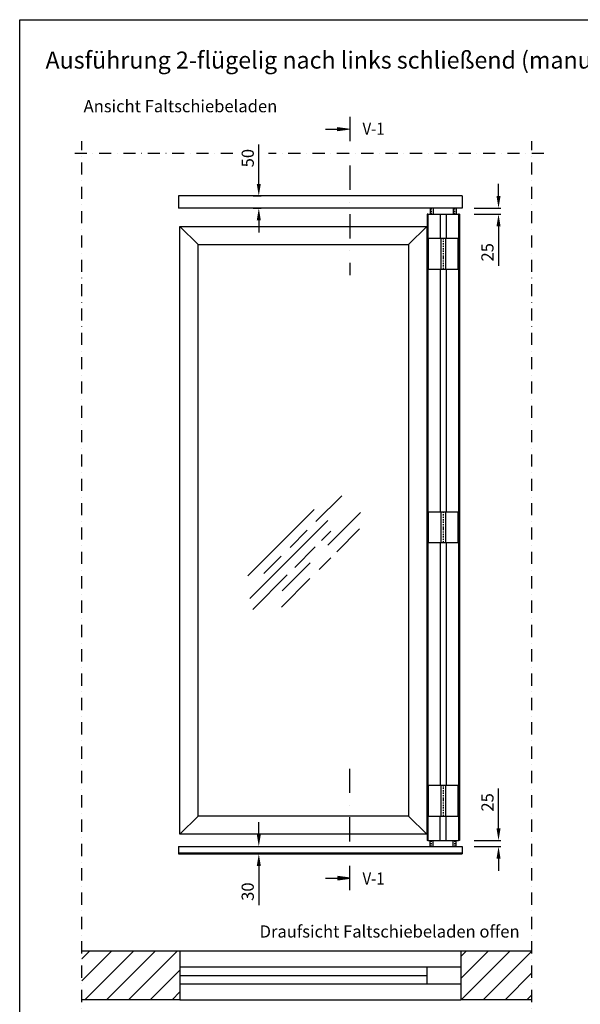
# Model space of a CAD drawing. Units: millimetres. Extents: x 24134 to 59590, y -44140 to -20646.
# Drawn here: x 51410 to 53715, y -25539 to -21490 of the extents above; entities that cross this region are included whole.
import ezdxf
from ezdxf.enums import TextEntityAlignment as Align

# ---------------------------------------------------------------- set-up
doc = ezdxf.new("R2010")
doc.units = ezdxf.units.MM
doc.header["$LTSCALE"] = 10
for name, pattern in [('AUSGEZOGEN', [0]), ('STRICHPUNKT', [1, 0.5, -0.25, 0, -0.25]), ('VERDECKT', [0.375, 0.25, -0.125])]:
    doc.linetypes.add(name, pattern=pattern)
for name, color, linetype in [('GESPU_RO', 1, 'STRICHPUNKT'), ('HYPE-BEMASSUNG', 4, 'AUSGEZOGEN'), ('HYPE-GESPU-RO', 1, 'STRICHPUNKT'), ('HYPE-GESTR-RO', 1, 'VERDECKT'), ('HYPE-LINIE-BL', 5, 'AUSGEZOGEN'), ('HYPE-LINIE-CY', 4, 'AUSGEZOGEN'), ('HYPE-LINIE-GR', 3, 'AUSGEZOGEN'), ('HYPE-LINIE-RO', 1, 'AUSGEZOGEN'), ('HYPE-SCHRAFFUR', 1, 'AUSGEZOGEN'), ('HYPE-SCHRIFT', 2, 'Continuous'), ('HYPE-SCHRIFT-GR-STD', 3, 'AUSGEZOGEN'), ('LINIE_CY', 4, 'AUSGEZOGEN')]:
    doc.layers.add(name, color=color, linetype=linetype)
doc.styles.add('ARIAL', font='arial.ttf')
doc.dimstyles.new('1zu1-L-HYPE', dxfattribs={"dimtxt": 25, "dimasz": 15, "dimexe": 10, "dimexo": 0, "dimgap": 10, "dimtad": 1, "dimdsep": 46, "dimtxsty": 'ARIAL', "dimcen": 1, "dimdle": 2, "dimclrd": 4, "dimclre": 4, "dimclrt": 3, "dimazin": 0, "dimtfac": 1, "dimtofl": 0, "dimtmove": 0, "dimatfit": 3, "dimfxl": 1, "dimtvp": 1, "dimtfill": 1, "dimtolj": 1, "dimtzin": 0, "dimarcsym": 0})

# ---------------------------------------------------------------- blocks, each defined once
blk = doc.blocks.new('Fenster 1015x2500 - Vorderansicht')
at = {"layer": 'HYPE-LINIE-GR'}
for p, q in [((75, -75), (0, 0)), ((940, -75), (1015, 0)), ((75, -2425), (0, -2500)), ((940, -2425), (1015, -2500))]:
    blk.add_line(p, q, dxfattribs=at)
for points in [[(0, 0), (1015, 0), (1015, -2500), (0, -2500)], [(75, -75), (940, -75), (940, -2425), (75, -2425)]]:
    blk.add_lwpolyline(points, close=True, dxfattribs=at)
at = {"layer": 'HYPE-SCHRAFFUR', "ltscale": 0.5}
for p, q in [((559.2, -1213.9), (665.5, -1107.5)), ((279.5, -1436.6), (551.7, -1164.4)), ((287.2, -1530.3), (608.6, -1209)), ((608.2, -1311.2), (742.2, -1177.1)), ((453.2, -1319.8), (523.8, -1249.3)), ((582.5, -1292.3), (621.3, -1253.5)), ((644.8, -1338.1), (739, -1243.9)), ((472, -1402.9), (556.6, -1318.2)), ((345.7, -1427.3), (416.3, -1356.8)), ((572, -1410.9), (620.1, -1362.8)), ((420.9, -1498.5), (536, -1383.3)), ((300, -1574.9), (441.5, -1433.4)), ((417.7, -1565.3), (534.7, -1448.2))]:
    blk.add_line(p, q, dxfattribs=at)
blk = doc.blocks.new('Scharnier Vorderansicht')
at = {"layer": 'GESPU_RO'}
blk.add_line((0, 27), (0, -102), dxfattribs=at)
at = {"layer": 'LINIE_CY'}
for p, q in [((-62, 26), (62, 26)), ((-62, -100), (-62, 26)), ((-10, 26), (-10, -100)), ((10, 26), (10, -100)), ((62, 26), (62, -100)), ((62, -100), (-62, -100))]:
    blk.add_line(p, q, dxfattribs=at)
blk = doc.blocks.new('HYPE-Rahmen Öffner Vorderansicht')
at = {"layer": 'GESPU_RO'}
for p, q in [((-47.5, -1), (-47.5, 26)), ((47.5, -1), (47.5, 26)), ((-47.5, -2601), (-47.5, -2574)), ((47.5, -2601), (47.5, -2574))]:
    blk.add_line(p, q, dxfattribs=at)
at = {"layer": 'HYPE-LINIE-BL', "ltscale": 0.5}
for p, q in [((-66.5, 0), (-66.5, -2575)), ((-66.5, 0), (-62.5, 0)), ((62.5, 0), (66.5, 0)), ((66.5, 0), (66.5, -2575)), ((-66.5, -2575), (-62.5, -2575)), ((62.5, -2575), (66.5, -2575))]:
    blk.add_line(p, q, dxfattribs=at)
at = {"layer": 'HYPE-LINIE-GR'}
for p, q in [((-62.5, 0), (-62.5, -2575)), ((62.5, 0), (-62.5, 0)), ((-53.5, 25), (-53.5, 0)), ((-41.5, 25), (-41.5, 0)), ((-12.5, 0), (-12.5, -100)), ((12.5, 0), (12.5, -100)), ((41.5, 25), (41.5, 0)), ((53.5, 25), (53.5, 0)), ((62.5, 0), (62.5, -2575)), ((-12.5, -226), (-12.5, -1224.5)), ((12.5, -226), (12.5, -1224.5)), ((-12.5, -1350.5), (-12.5, -2349)), ((12.5, -1350.5), (12.5, -2349)), ((-12.5, -2575), (-12.5, -2475)), ((12.5, -2575), (12.5, -2475)), ((62.5, -2575), (-62.5, -2575)), ((-53.5, -2600), (-53.5, -2575)), ((-41.5, -2600), (-41.5, -2575)), ((41.5, -2600), (41.5, -2575)), ((53.5, -2600), (53.5, -2575))]:
    blk.add_line(p, q, dxfattribs=at)
at = {"layer": 'HYPE-SCHRAFFUR'}
for p in [(0, -126), (0, -1250.5), (0, -2375)]:
    blk.add_blockref('Scharnier Vorderansicht', p, dxfattribs=at)
blk = doc.blocks.new('*D98')
at = {"layer": 'Defpoints', "color": 0, "ltscale": 0.5, "transparency": 16777216}
for p in [(53278.5, -22265.2), (53278.5, -22290.2), (53378.5, -22290.2)]:
    blk.add_point(p, dxfattribs=at)
at = {"layer": 'HYPE-BEMASSUNG', "color": 4, "lineweight": -2, "ltscale": 0.5, "transparency": 16777216}
for p, q in [((53378.5, -22215.2), (53378.5, -22165.2)), ((53278.5, -22265.2), (53388.5, -22265.2)), ((53278.5, -22290.2), (53388.5, -22290.2)), ((53378.5, -22340.2), (53378.5, -22503))]:
    blk.add_line(p, q, dxfattribs=at)
at = {"layer": 'HYPE-BEMASSUNG', "color": 4, "ltscale": 0.5, "transparency": 16777216}
for points in [[(53370.2, -22215.2), (53386.9, -22215.2), (53378.5, -22265.2)], [(53370.2, -22340.2), (53386.9, -22340.2), (53378.5, -22290.2)]]:
    blk.add_solid(points, dxfattribs=at)
at = {"layer": 'HYPE-BEMASSUNG', "color": 3, "ltscale": 0.5, "transparency": 16777216, "insert": (53333, -22446.6), "char_height": 50, "attachment_point": 5, "rotation": 90, "style": 'ARIAL', "bg_fill": 3, "box_fill_scale": 1.1, "bg_fill_color": 256, "bg_fill_true_color": 13158600, "bg_fill_transparency": 0}
blk.add_mtext('\\A1;25', dxfattribs=at)
blk = doc.blocks.new('*D99')
at = {"layer": 'Defpoints', "color": 0, "ltscale": 0.5, "transparency": 16777216}
for p in [(53278.5, -24865.2), (53278.5, -24890.2), (53378.5, -24890.2)]:
    blk.add_point(p, dxfattribs=at)
at = {"layer": 'HYPE-BEMASSUNG', "color": 4, "lineweight": -2, "ltscale": 0.5, "transparency": 16777216}
for p, q in [((53378.5, -24815.2), (53378.5, -24652.3)), ((53278.5, -24865.2), (53388.5, -24865.2)), ((53278.5, -24890.2), (53388.5, -24890.2)), ((53378.5, -24940.2), (53378.5, -24990.2))]:
    blk.add_line(p, q, dxfattribs=at)
at = {"layer": 'HYPE-BEMASSUNG', "color": 4, "ltscale": 0.5, "transparency": 16777216}
for points in [[(53370.2, -24815.2), (53386.9, -24815.2), (53378.5, -24865.2)], [(53370.2, -24940.2), (53386.9, -24940.2), (53378.5, -24890.2)]]:
    blk.add_solid(points, dxfattribs=at)
at = {"layer": 'HYPE-BEMASSUNG', "color": 3, "ltscale": 0.5, "transparency": 16777216, "insert": (53333, -24708.8), "char_height": 50, "attachment_point": 5, "rotation": 90, "style": 'ARIAL', "bg_fill": 3, "box_fill_scale": 1.1, "bg_fill_color": 256, "bg_fill_true_color": 13158600, "bg_fill_transparency": 0}
blk.add_mtext('\\A1;25', dxfattribs=at)
blk = doc.blocks.new('*D102')
at = {"layer": 'Defpoints', "color": 0, "ltscale": 0.5, "transparency": 16777216}
for p in [(52370.5, -22215.2), (52393, -22215.2), (52370.5, -22265.2)]:
    blk.add_point(p, dxfattribs=at)
at = {"layer": 'HYPE-BEMASSUNG', "color": 4, "lineweight": -2, "ltscale": 0.5, "transparency": 16777216}
for p, q in [((52393, -22165.2), (52393, -22003.7)), ((52370.5, -22215.2), (52403, -22215.2)), ((52370.5, -22265.2), (52403, -22265.2)), ((52393, -22315.2), (52393, -22365.2))]:
    blk.add_line(p, q, dxfattribs=at)
at = {"layer": 'HYPE-BEMASSUNG', "color": 4, "ltscale": 0.5, "transparency": 16777216}
for points in [[(52384.7, -22165.2), (52401.3, -22165.2), (52393, -22215.2)], [(52384.7, -22315.2), (52401.3, -22315.2), (52393, -22265.2)]]:
    blk.add_solid(points, dxfattribs=at)
at = {"layer": 'HYPE-BEMASSUNG', "color": 3, "ltscale": 0.5, "transparency": 16777216, "insert": (52347.5, -22059.5), "char_height": 50, "attachment_point": 5, "rotation": 90, "style": 'ARIAL', "bg_fill": 3, "box_fill_scale": 1.1, "bg_fill_color": 256, "bg_fill_true_color": 13158600, "bg_fill_transparency": 0}
blk.add_mtext('\\A1;50', dxfattribs=at)
blk = doc.blocks.new('*D103')
at = {"layer": 'Defpoints', "color": 0, "ltscale": 0.5, "transparency": 16777216}
for p in [(52366.1, -24890.2), (52366.1, -24920.2), (52393, -24920.2)]:
    blk.add_point(p, dxfattribs=at)
at = {"layer": 'HYPE-BEMASSUNG', "color": 4, "lineweight": -2, "ltscale": 0.5, "transparency": 16777216}
for p, q in [((52393, -24840.2), (52393, -24790.2)), ((52366.1, -24890.2), (52403, -24890.2)), ((52366.1, -24920.2), (52403, -24920.2)), ((52393, -24970.2), (52393, -25131.6))]:
    blk.add_line(p, q, dxfattribs=at)
at = {"layer": 'HYPE-BEMASSUNG', "color": 4, "ltscale": 0.5, "transparency": 16777216}
for points in [[(52384.7, -24840.2), (52401.3, -24840.2), (52393, -24890.2)], [(52384.7, -24970.2), (52401.3, -24970.2), (52393, -24920.2)]]:
    blk.add_solid(points, dxfattribs=at)
at = {"layer": 'HYPE-BEMASSUNG', "color": 3, "ltscale": 0.5, "transparency": 16777216, "insert": (52347.4, -25075.9), "char_height": 50, "attachment_point": 5, "rotation": 90, "style": 'ARIAL', "bg_fill": 3, "box_fill_scale": 1.1, "bg_fill_color": 256, "bg_fill_true_color": 13158600, "bg_fill_transparency": 0}
blk.add_mtext('\\A1;30', dxfattribs=at)

msp = doc.modelspace()

# ---------------------------------------------------------------- hatches: boundary and pattern name
at = {"layer": 'HYPE-SCHRAFFUR'}
h = msp.add_hatch(dxfattribs=at)
h.set_pattern_fill('ANSI31', color=256, scale=20)
h.set_pattern_definition([(45, (16000, 945.97), (-44.90128, 44.90128), [])])
h.paths.add_polyline_path([(52068.529, -25520.183), (51665.054, -25520.183), (51665.054, -25320.183), (52068.529, -25320.183)])
h = msp.add_hatch(dxfattribs=at)
h.set_pattern_fill('ANSI31', color=256, scale=20)
h.set_pattern_definition([(45, (15662.5, 945.97), (-44.90128, 44.90128), [])])
h.paths.add_polyline_path([(53515.054, -25320.183), (53515.054, -25520.183), (53223.529, -25520.183), (53223.529, -25320.183)])
at = {"layer": 'HYPE-SCHRIFT-GR-STD'}
for points in [[(52717.55, -21933.6), (52717.55, -21940.183), (52717.55, -21946.881), (52767.55, -21940.183)], [(52717.55, -25026.765), (52717.55, -25020.183), (52717.55, -25013.484), (52767.55, -25020.183)]]:
    msp.add_hatch(color=256, dxfattribs=at).paths.add_polyline_path(points)

# ---------------------------------------------------------------- linework, layer by layer
at = {"layer": 'HYPE-BEMASSUNG'}
for p, q in [((53228.529, -22215.183), (52063.529, -22215.183)), ((53228.529, -22265.183), (52063.529, -22265.183))]:
    msp.add_line(p, q, dxfattribs=at)
at = {"layer": 'HYPE-GESPU-RO', "ltscale": 10}
for p, q in [((51665.054, -27432.217), (51665.054, -21990.183)), ((53515.054, -27432.217), (53515.054, -21990.183)), ((52286.809, -22040.183), (51615.054, -22040.183)), ((53565.054, -22040.183), (52433.563, -22040.183))]:
    msp.add_line(p, q, dxfattribs=at)
at = {"layer": 'HYPE-GESTR-RO'}
msp.add_line((52063.529, -24916.183), (53228.529, -24916.183), dxfattribs=at)
at = {"layer": 'HYPE-LINIE-CY', "ltscale": 0.5}
for p, q in [((52063.529, -22215.183), (52063.529, -22265.183)), ((53228.529, -22215.183), (53228.529, -22265.183)), ((52063.529, -24890.183), (52063.529, -24920.183)), ((53228.529, -24890.183), (53228.529, -24920.183))]:
    msp.add_line(p, q, dxfattribs=at)
at = {"layer": 'HYPE-LINIE-CY'}
for p, q in [((52063.529, -24890.183), (53228.529, -24890.183)), ((52063.529, -24920.183), (53228.529, -24920.183))]:
    msp.add_line(p, q, dxfattribs=at)
at = {"layer": 'HYPE-LINIE-GR'}
for p, q in [((52068.529, -25320.183), (51665.054, -25320.183)), ((52068.529, -25320.183), (52068.529, -25520.183)), ((53515.054, -25320.183), (53223.529, -25320.183)), ((53223.529, -25320.183), (53223.529, -25520.183)), ((52068.529, -25520.183), (51665.054, -25520.183)), ((53515.054, -25520.183), (53223.529, -25520.183))]:
    msp.add_line(p, q, dxfattribs=at)
at = {"layer": 'HYPE-LINIE-RO', "ltscale": 0.5}
for p, q in [((53223.529, -25320.183), (52068.529, -25320.183)), ((52068.529, -25520.183), (53223.529, -25520.183))]:
    msp.add_line(p, q, dxfattribs=at)
at = {"layer": 'HYPE-LINIE-RO'}
for p, q in [((52068.529, -25385.183), (53223.529, -25385.183)), ((53083.529, -25385.183), (53083.529, -25455.183)), ((52068.529, -25420.183), (53083.529, -25420.183)), ((52068.529, -25455.183), (53223.529, -25455.183))]:
    msp.add_line(p, q, dxfattribs=at)
at = {"layer": 'HYPE-SCHRIFT-GR-STD', "color": 2}
for p, q in [((51410.054, -28340.183), (51410.054, -21490.183)), ((51410.054, -21490.183), (56510.054, -21490.183))]:
    msp.add_line(p, q, dxfattribs=at)
at = {"layer": 'HYPE-SCHRIFT-GR-STD', "color": 2, "linetype": 'STRICHPUNKT', "ltscale": 20}
for p, q in [((52767.55, -21890.183), (52767.55, -22540.183)), ((52767.55, -25070.183), (52767.55, -24570.183))]:
    msp.add_line(p, q, dxfattribs=at)
at = {"layer": 'HYPE-SCHRIFT-GR-STD'}
for points in [[(52667.55, -21940.183), (52717.55, -21940.183), (52717.55, -21933.6), (52767.55, -21940.183), (52717.55, -21946.881), (52717.55, -21940.183)], [(52667.55, -25020.183), (52717.55, -25020.183), (52717.55, -25026.765), (52767.55, -25020.183), (52717.55, -25013.484), (52717.55, -25020.183)]]:
    msp.add_lwpolyline(points, dxfattribs=at)

# ---------------------------------------------------------------- block references
at = {"layer": 'HYPE-SCHRAFFUR', "xscale": -1}
msp.add_blockref('HYPE-Rahmen Öffner Vorderansicht', (53151.029, -22290.183), dxfattribs=at)
at = {"layer": 'HYPE-SCHRAFFUR'}
msp.add_blockref('Fenster 1015x2500 - Vorderansicht', (52068.529, -22340.183), dxfattribs=at)

# ---------------------------------------------------------------- texts
at = {"layer": 'HYPE-SCHRIFT', "color": 3, "style": 'ARIAL'}
msp.add_text('%%UAusführung 2-flügelig nach links schließend (manuell bedienbar)', height=70, dxfattribs=at).set_placement((51516.143, -21656.263), align=Align.MIDDLE_LEFT)
at = {"layer": 'HYPE-SCHRIFT', "color": 3, "char_height": 50, "style": 'ARIAL'}
for s, insert, attachment_point in [('Ansicht Faltschiebeladen', (51672.797, -21820.855), 1), ('Draufsicht Faltschiebeladen offen', (53465.064, -25214.677), 3)]:
    msp.add_mtext_dynamic_manual_height_columns(s, width=1412.02421, gutter_width=12.5, heights=[0], dxfattribs=dict(at, insert=insert, attachment_point=attachment_point))
at = {"layer": 'HYPE-SCHRIFT-GR-STD', "style": 'ARIAL', "width": 0.9}
for p in [(52864.903, -21963.422), (52864.903, -25047.147)]:
    msp.add_text('V-1', height=50, dxfattribs=at).set_placement(p, align=Align.CENTER)

# ---------------------------------------------------------------- dimensions: what is measured, and where the dimension line sits
at = {"layer": 'HYPE-BEMASSUNG', "ltscale": 0.5}
for base, p1, p2, picture, middle in [((53378.529, -22290.183), (53278.529, -22265.183), (53278.529, -22290.183), '*D98', (53378.529, -22446.608)), ((53378.529, -24890.183), (53278.529, -24865.183), (53278.529, -24890.183), '*D99', (53378.529, -24708.757))]:
    dim = msp.add_linear_dim(base=base, p1=p1, p2=p2, angle=90, dimstyle='1zu1-L-HYPE', override={"dimtxt": 50, "dimasz": 50, "dimgap": 20}, dxfattribs=at)
    dim.commit()
    dim.dimension.update_dxf_attribs({"geometry": picture, "text_midpoint": middle, "dimtype": 160})

# ---------------------------------------------------------------- next in the draw order: dimensions: what is measured, and where the dimension line sits
dim = msp.add_linear_dim(base=(52392.987, -22215.183), p1=(52370.517, -22265.183), p2=(52370.517, -22215.183), angle=90, dimstyle='1zu1-L-HYPE', override={"dimtxt": 50, "dimasz": 50, "dimgap": 20}, dxfattribs=at)
dim.commit()
dim.dimension.update_dxf_attribs({"geometry": '*D102', "text_midpoint": (52347.459, -22059.456)})
dim = msp.add_linear_dim(base=(52392.987, -24920.183), p1=(52366.07, -24890.183), p2=(52366.07, -24920.183), angle=270, dimstyle='1zu1-L-HYPE', override={"dimtxt": 50, "dimasz": 50, "dimgap": 20}, dxfattribs=at)
dim.commit()
dim.dimension.update_dxf_attribs({"geometry": '*D103', "text_midpoint": (52392.987, -25075.892), "dimtype": 160})

doc.saveas('drawing.dxf')
